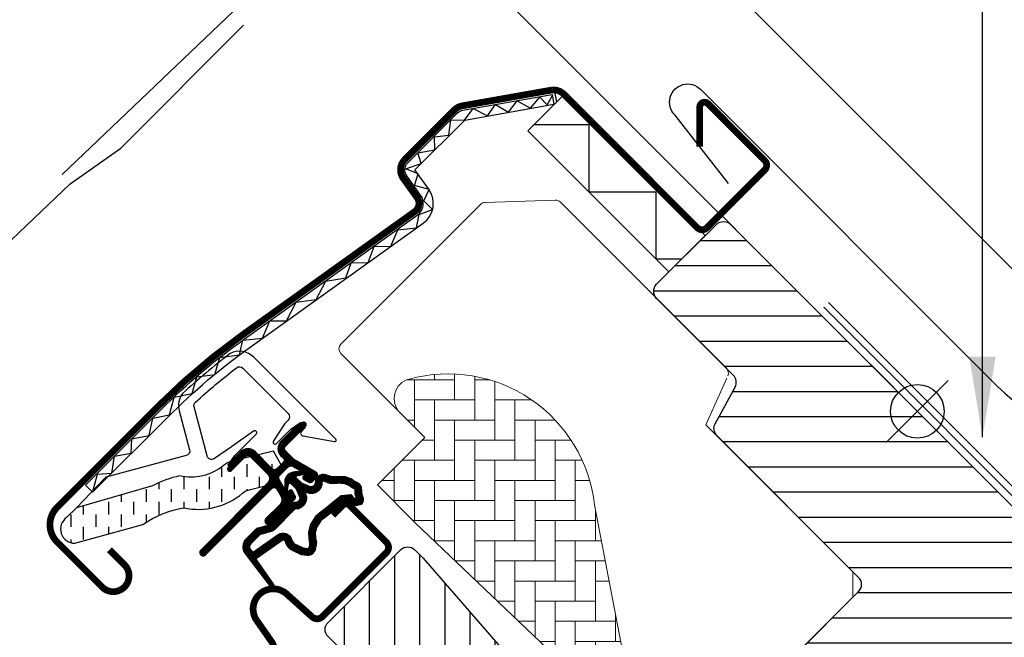
# Model space of a CAD drawing. Extents: x 1206 to 4283, y 1596 to 5347.
# Drawn here: x 3125 to 3272, y 4860 to 4952 of the extents above; entities that cross this region are included whole.
import ezdxf

# ---------------------------------------------------------------- set-up
doc = ezdxf.new("R2010")
doc.units = 0
doc.header["$LTSCALE"] = 40
doc.header["$MEASUREMENT"] = 0
doc.header["$PDSIZE"] = 2
doc.linetypes.add('HIDDEN', pattern=[0.375, 0.25, -0.125])
doc.layers.get('0').update_dxf_attribs({"linetype": 'CONTINUOUS'})
doc.layers.get('DEFPOINTS').update_dxf_attribs({"linetype": 'CONTINUOUS'})
for name, color, linetype in [('VELUX_FLASHING', 4, 'CONTINUOUS'), ('VELUX_GASKET', 1, 'CONTINUOUS'), ('VELUX_HATCH', 1, 'CONTINUOUS'), ('VELUX_INFO', 7, 'CONTINUOUS'), ('VELUX_ROOFCONSTRUCTION', 4, 'CONTINUOUS'), ('VELUX_ROOFINGMATERIAL', 3, 'CONTINUOUS'), ('VELUX_ROOFWINDOW', 2, 'CONTINUOUS'), ('VELUX_TEXT', 7, 'CONTINUOUS')]:
    doc.layers.add(name, color=color, linetype=linetype)
doc.styles.add('Verdana', font='verdana.ttf')
doc.dimstyles.new('VERDANA', dxfattribs={"dimtxt": 10, "dimasz": 12, "dimexe": 2, "dimexo": 0, "dimgap": 2, "dimtad": 1, "dimdec": 0, "dimzin": 0, "dimdsep": 46, "dimtxsty": 'Verdana', "dimcen": 0.09, "dimclrd": 256, "dimclre": 256, "dimclrt": 256, "dimadec": 0, "dimazin": 0, "dimtfac": 1, "dimtdec": 0, "dimtix": 1, "dimtmove": 0, "dimatfit": 3, "dimfxl": 0, "dimtolj": 1, "dimtzin": 0, "dimarcsym": 0})

# ---------------------------------------------------------------- blocks, each defined once
blk = doc.blocks.new('*D6')
at = {"layer": 'DEFPOINTS', "color": 0, "transparency": 16777216}
for p in [(3171.616635916333, 5016.039465126628), (3229.931379166831, 4922.335794920885), (3301.357876572835, 4886.298224470042)]:
    blk.add_point(p, dxfattribs=at)
at = {"layer": 'VELUX_INFO', "lineweight": -2, "transparency": 16777216}
for p, q in [((3180.101917290574, 5024.524746500864), (3221.096064892454, 5065.518894102717)), ((3301.357876572835, 4886.298224470042), (3170.20242235396, 5017.453678689001)), ((3153.922172438729, 4998.345001649036), (3171.616635916333, 5016.039465126628)), ((3229.931379166831, 4922.335794920885), (3152.507958876356, 4999.759215211409)), ((3145.436891064488, 4989.859720274801), (3136.951609690246, 4981.374438900564))]:
    blk.add_line(p, q, dxfattribs=at)
at = {"layer": 'VELUX_INFO', "transparency": 16777216}
for points in [[(3178.687703728201, 5025.938960063238), (3181.516130852946, 5023.11053293849), (3171.616635916333, 5016.039465126628)], [(3144.022677502115, 4991.273933837174), (3146.85110462686, 4988.445506712426), (3153.922172438729, 4998.345001649036)]]:
    blk.add_solid(points, dxfattribs=at)
at = {"layer": 'VELUX_INFO', "transparency": 16777216, "insert": (3199.74466933239, 5054.361423435176), "char_height": 10, "attachment_point": 5, "rotation": 44.999999999981334, "style": 'Verdana'}
blk.add_mtext('\\A1;25mm', dxfattribs=at)

msp = doc.modelspace()

# ---------------------------------------------------------------- hatches: boundary and pattern name
at = {"layer": 'VELUX_GASKET'}
h = msp.add_hatch(dxfattribs=at)
h.set_pattern_fill('ANSI31', color=256, angle=-45.00000000000003, style=0)
h.set_pattern_definition([(359.9999999999999, (1428.332934323909, 4829.249444787892), (8.326672684688674e-17, 0.125), [])])
edge = h.paths.add_edge_path()
edge.add_arc((3167.431824502954, 4891.389368660994), 0.3500000000001877, 315, 480.8883249858861)
edge.add_line((3167.252146264454, 4891.689727996806), (3166.19089799895, 4891.054877681802))
edge.add_arc((3166.344907917665, 4890.797426822531), 0.3000000000037834, 120.888324985785, 135)
edge.add_line((3166.132775883307, 4891.009558856889), (3164.002356614198, 4888.879139587782))
edge.add_arc((3165.063016785978, 4887.818479416002), 1.500000000000253, 135, 225.0000000000123)
edge.add_line((3164.002356614199, 4886.757819244222), (3164.320554665732, 4886.439621192688))
edge.add_arc((3163.967001275139, 4886.086067802094), 0.5000000000000844, -44.999999999999886, 45, ccw=False)
edge.add_line((3164.320554665732, 4885.732514411501), (3163.401315850189, 4884.813275595959))
edge.add_arc((3163.047762459596, 4885.166828986552), 0.4999999999997629, 225.0000000000368, 314.99999999996317, ccw=False)
edge.add_line((3162.694209069004, 4884.813275595959), (3160.148624656732, 4887.35886000823))
edge.add_arc((3159.087964484952, 4886.29819983645), 1.500000000000253, 45, 135)
edge.add_line((3158.027304313172, 4887.35886000823), (3156.745413181487, 4886.076968876546))
edge.add_arc((3156.957545215846, 4885.864836842186), 0.3000000000039736, 134.9999999998158, 149.1116750140214)
edge.add_line((3156.700094356574, 4886.018846760902), (3156.065244041571, 4884.957598495397))
edge.add_arc((3156.365603377384, 4884.777920256899), 0.3500000000001514, 149.1116750143181, 314.9999999999474)
edge.add_line((3156.613090750799, 4884.530432883484), (3158.734411094359, 4886.651753227044))
edge.add_arc((3159.087964484952, 4886.29819983645), 0.5000000000000844, 45, 135, ccw=False)
edge.add_line((3159.441517875545, 4886.651753227044), (3162.022457626877, 4884.070813475712))
edge.add_arc((3161.31535084569, 4883.363706694527), 0.9999999999992042, -45.00000000001842, 44.99999999998158, ccw=False)
edge.add_line((3162.022457626877, 4882.65659991334), (3152.052252012146, 4872.686394298609))
edge.add_arc((3152.405805402739, 4872.332840908016), 0.5000000000000844, 135, 315)
edge.add_line((3152.759358793332, 4871.979287517423), (3162.632271448917, 4881.852200173008))
edge.add_arc((3162.98582483951, 4881.498646782415), 0.5000000000000844, 30.00000000001029, 135, ccw=False)
edge.add_line((3163.418837541402, 4881.748646782415), (3164.029344834225, 4880.691217132853))
edge.add_arc((3163.163319430441, 4880.191217132853), 0.9999999999996882, -44.999999999999886, 30.00000000001029, ccw=False)
edge.add_line((3163.870426211628, 4879.484110351666), (3161.77497025346, 4877.3886543935))
edge.add_arc((3162.128523644054, 4877.035101002906), 0.5000000000000844, 135, 315)
edge.add_line((3162.482077034647, 4876.681547612313), (3166.021415407854, 4880.22088598552))
edge.add_arc((3165.66786201726, 4880.574439376112), 0.4999999999997629, 315.0000000001106, 390.0000000000745)
edge.add_line((3166.100874719153, 4880.824439376113), (3165.711733136766, 4881.498452368144))
edge.add_arc((3165.451925515631, 4881.348452368144), 0.3000000000005731, 30.00000000005715, 134.9999999999386)
edge.add_line((3165.239793481274, 4881.5605844025), (3165.162695940247, 4881.483486861473))
edge.add_arc((3164.95056390589, 4881.695618895828), 0.300000000000115, 210.000000000144, 315.0000000000614, ccw=False)
edge.add_line((3164.690756284755, 4881.545618895828), (3163.732212803144, 4883.205864907244))
edge.add_arc((3164.165225505035, 4883.455864907244), 0.4999999999994503, 135.0000000000368, 210.0000000000364, ccw=False)
edge.add_line((3163.811672114442, 4883.809418297838), (3165.112279929497, 4885.110026112892))
edge.add_arc((3165.465607408384, 4884.758188692073), 0.4986279956290595, 59.87893057149438, 135.1210694285899, ccw=False)
edge.add_line((3165.71583332009, 4885.189485424192), (3167.376079331507, 4884.230941942579))
edge.add_arc((3167.226079331507, 4883.971134321444), 0.299999999999952, -45.00000000006139, 59.99999999997459, ccw=False)
edge.add_line((3167.438211365862, 4883.759002287088), (3167.361113824834, 4883.681904746059))
edge.add_arc((3167.57324585919, 4883.469772711705), 0.2999999999991503, 135.0000000001228, 240.0000000001367)
edge.add_line((3167.423245859191, 4883.209965090568), (3168.097258851222, 4882.820823508182))
edge.add_arc((3168.347258851222, 4883.253836210074), 0.4999999999998441, 239.9999999999897, 314.9999999999632)
edge.add_line((3168.700812241815, 4882.900282819481), (3169.330821481974, 4883.530292059639))
edge.add_arc((3168.97726809138, 4883.883845450233), 0.500000000001049, 314.9999999999632, 419.9999999999446)
edge.add_line((3169.22726809138, 4884.316858152125), (3166.043443176036, 4886.155040324052))
edge.add_arc((3166.293443176038, 4886.588053025948), 0.5000000000046918, 225.0000000000737, 240.0000000000697, ccw=False)
edge.add_line((3165.939889785442, 4886.234499635351), (3164.709463395385, 4887.464926025408))
edge.add_arc((3165.063016785978, 4887.818479416002), 0.4999999999997629, 135, 225.0000000000368, ccw=False)
edge.add_line((3164.709463395385, 4888.172032806595), (3167.679311876369, 4891.141881287578))
h = msp.add_hatch(dxfattribs=at)
h.set_pattern_fill('ANSI31', color=256, angle=-45.00000000000003, style=0)
h.set_pattern_definition([(359.9999999999999, (1387.187524276145, 4930.395457297283), (8.326672684688674e-17, 0.125), [])])
edge = h.paths.add_edge_path(flags=16)
edge.add_arc((3171.332060542376, 4882.918924574192), 0.3103263485694777, 225.6428427725609, 285.64284277253506, ccw=False)
edge.add_line((3171.115102423708, 4882.697042584476), (3170.392364228202, 4882.943177414239))
edge.add_arc((3170.327888864137, 4882.753855129684), 0.2000000000007877, 71.1932740389377, 180.8862255003465)
edge.add_arc((3168.528104180519, 4882.726014644613), 1.599999999998487, -44.99999999996538, 0.8862255005425936, ccw=False)
edge.add_line((3169.659475030417, 4881.594643794717), (3169.63857563497, 4881.57374439927))
edge.add_arc((3168.507204785072, 4882.705115249168), 1.599999999999113, 247.177716420985, 315.0000000000231, ccw=False)
edge.add_line((3167.88660624134, 4881.230375459403), (3167.549434435908, 4881.372263765998))
edge.add_line((3167.549434435908, 4881.372263765998), (3167.691322742503, 4881.035091960566))
edge.add_arc((3166.216582952738, 4880.414493416834), 1.59999999999939, -45.00000000001148, 22.822283579008797, ccw=False)
edge.add_line((3167.347953802636, 4879.283122566936), (3167.32705440719, 4879.26222317149))
edge.add_arc((3166.195683557291, 4880.39359402139), 1.60000000000072, 269.1137744994749, 314.9999999999885, ccw=False)
edge.add_arc((3166.167843072221, 4878.593809337772), 0.1999999999976974, 89.11377449964345, 140.0939955783921)
edge.add_line((3166.014423487092, 4878.72211534269), (3163.078858687197, 4875.776881920619))
edge.add_arc((3162.158109795253, 4876.694608175007), 1.300000000003372, 284.999999999955, 315.0941999239097, ccw=False)
edge.add_line((3162.494574553886, 4875.438904600828), (3160.899443030704, 4875.01149039737))
edge.add_line((3160.899443030704, 4875.01149039737), (3159.495734133994, 4873.60778150066))
edge.add_arc((3159.919998202706, 4873.183517431949), 0.5999999999995869, 135, 217.2222698618074)
edge.add_line((3159.442221286214, 4872.820572232135), (3159.815212202118, 4872.329571249694))
edge.add_arc((3160.664994242431, 4871.345767161491), 1.300000000000984, 124.99999999998491, 130.8195220553282, ccw=False)
edge.add_line((3159.919344875174, 4872.410664819067), (3163.599075066371, 4874.987239637522))
edge.add_arc((3164.344724433628, 4873.922341979946), 1.300000000000242, 16.570270610095122, 125.00000000000799, ccw=False)
edge.add_arc((3167.25385512747, 4874.787948133438), 1.73517963336889, 196.5702706100616, 220.1038252540696)
edge.add_line((3165.926653713753, 4873.670189318897), (3167.302291413155, 4872.996704935599))
edge.add_line((3167.302291413155, 4872.996704935599), (3168.03463643718, 4872.924440339091))
edge.add_line((3168.03463643718, 4872.924440339091), (3168.062835875759, 4872.934545232025))
edge.add_line((3168.062835875759, 4872.934545232025), (3168.127818541421, 4872.979137769102))
edge.add_line((3168.127818541421, 4872.979137769102), (3168.209680962988, 4873.083419129875))
edge.add_line((3168.209680962988, 4873.083419129875), (3168.298356727317, 4873.453341992424))
edge.add_line((3168.298356727317, 4873.453341992424), (3168.333234224507, 4873.789038338418))
edge.add_line((3168.333234224507, 4873.789038338418), (3168.240124701824, 4874.364321812001))
edge.add_line((3168.240124701824, 4874.364321812001), (3168.183420289146, 4875.375068493575))
edge.add_line((3168.183420289146, 4875.375068493575), (3168.407791423586, 4876.413717299496))
edge.add_line((3168.407791423586, 4876.413717299496), (3169.254749187735, 4877.769771022096))
edge.add_line((3169.254749187735, 4877.769771022096), (3169.574130412911, 4878.083654389056))
edge.add_line((3169.574130412911, 4878.083654389056), (3170.850756489379, 4879.08740609184))
edge.add_line((3170.850756489379, 4879.08740609184), (3172.034479052204, 4880.07820512006))
edge.add_line((3172.034479052204, 4880.07820512006), (3172.993726234004, 4880.815931976503))
edge.add_line((3172.993726234004, 4880.815931976503), (3174.422718198574, 4880.984038138046))
edge.add_arc((3175.307388315541, 4881.345666109957), 0.9557279978751614, 202.2333470491492, 267.0403696939368)
edge.add_arc((3178.614018468827, 4881.581340031027), 3.560755763906954, 177.698299764189, 199.5259900681262, ccw=False)
edge.add_arc((3174.989076557651, 4881.72704048071), 0.06711309817227391, 357.6982997640472, 422.2296450084562)
edge.add_arc((3180.922094341546, 4892.994136658292), 12.66662776219147, 236.6492942711021, 242.2296450080853, ccw=False)
edge.add_line((3173.958460217183, 4882.41343447706), (3173.434645812435, 4882.619099971716))
edge.add_line((3173.434645812435, 4882.619099971716), (3172.631848839588, 4882.662610862042))
edge.add_line((3172.631848839588, 4882.662610862042), (3171.892290188273, 4882.593960574792))
edge.add_line((3171.892290188273, 4882.593960574792), (3171.883240152682, 4882.59407496647))
edge.add_arc((3171.737901248792, 4882.85332209441), 0.2972077898192096, 239.2758248003839, 299.2758248003938, ccw=False)
edge.add_line((3171.586056102082, 4882.597831347513), (3171.482143728196, 4882.599144791053))
edge.add_line((3171.482143728196, 4882.599144791053), (3171.415736922778, 4882.62009233701))
edge = h.paths.add_edge_path()
edge.add_arc((3171.759856064357, 4884.590265430013), 0.9999999999989407, 251.1932740388122, 275.30334172081893, ccw=False)
edge.add_line((3171.437479244032, 4883.643654007245), (3170.714741048527, 4883.889788837007))
edge.add_arc((3170.327888864137, 4882.753855129684), 1.200000000000568, 71.19327403884714, 180.8862255004764)
edge.add_arc((3168.528104180517, 4882.726014644613), 0.5999999999995, -44.99999999987722, 0.8862255006076794, ccw=False)
edge.add_line((3168.95236824923, 4882.301750575903), (3168.931468853783, 4882.280851180457))
edge.add_arc((3168.507204785072, 4882.705115249169), 0.5999999999992653, 247.1777164209565, 314.9999999999693, ccw=False)
edge.add_line((3168.274480331173, 4882.152087828007), (3167.10640150482, 4882.643637607588))
edge.add_line((3167.10640150482, 4882.643637607588), (3166.320053956299, 4883.426252216327))
edge.add_arc((3166.448608955866, 4883.579463221436), 0.1999999999996569, 103.87531209993858, 230.0009432885884, ccw=False)
edge.add_line((3166.40064700529, 4883.773627201867), (3167.299358730694, 4883.953029846687))
edge.add_arc((3167.251396780117, 4884.147193827118), 0.1999999999997129, 283.8753121001275, 459.0138563401607)
edge.add_line((3167.22006211576, 4884.344723923077), (3166.120036395434, 4884.333041269503))
edge.add_arc((3166.088321593269, 4882.833376583208), 1.499999999999437, 88.78849351615636, 134.9999993131261)
edge.add_arc((3166.0883216187, 4882.833376608637), 1.500000000000575, 135.0000006868493, 181.2115064838252)
edge.add_line((3164.588656932403, 4882.801661806472), (3164.576974278829, 4881.701636086146))
edge.add_arc((3164.774504374787, 4881.67030142179), 0.1999999999991389, 170.9861436600558, 346.1246878996195)
edge.add_line((3164.968668355218, 4881.622339471212), (3165.148071000039, 4882.521051196618))
edge.add_arc((3165.34223498047, 4882.47308924604), 0.199999999999931, 39.99905671124412, 166.1246878996195, ccw=False)
edge.add_line((3165.495445985579, 4882.601644245607), (3166.278060594319, 4881.815296697087))
edge.add_line((3166.278060594319, 4881.815296697087), (3166.7696103739, 4880.647217870734))
edge.add_arc((3166.216582952738, 4880.414493416834), 0.5999999999997354, -45.00000000003058, 22.822283578986628, ccw=False)
edge.add_line((3166.640847021449, 4879.990229348123), (3166.619947626004, 4879.969329952677))
edge.add_arc((3166.195683557291, 4880.393594021389), 0.6000000000002299, 269.11377449956734, 315.0000000000614, ccw=False)
edge.add_arc((3166.167843072221, 4878.593809337769), 1.199999999999881, 89.11377449947985, 137.1348182381331)
edge.add_line((3165.288295352937, 4879.410140036384), (3162.37059030878, 4876.482825193223))
edge.add_arc((3162.158109795256, 4876.694608175006), 0.3000000000002563, 284.9999999997068, 315.0941999236217, ccw=False)
edge.add_line((3162.235755508786, 4876.404830427118), (3160.614742081091, 4875.970481188248))
edge.add_arc((3160.847679221683, 4875.101147944587), 0.9000000000003524, 104.9999999999885, 134.9999999999795)
edge.add_line((3160.211283118615, 4875.737544047655), (3158.788627352807, 4874.314888281847))
edge.add_arc((3159.919998202706, 4873.183517431948), 1.60000000000072, 134.9999999999885, 217.2222698617617)
edge.add_line((3158.645926425393, 4872.21566356578), (3162.469389860664, 4867.182499960461))
edge.add_arc((3162.716586542976, 4867.352481724937), 0.3000000000004529, 214.5138810647051, 400.1550346419326)
edge.add_line((3162.945877246295, 4867.545939144983), (3160.418817329428, 4871.174311839309))
edge.add_arc((3160.66499424243, 4871.345767161491), 0.3000000000001916, 124.9999999999828, 214.8561303753483, ccw=False)
edge.add_line((3160.492921311525, 4871.591512774778), (3164.172651502723, 4874.168087593232))
edge.add_arc((3164.344724433629, 4873.922341979946), 0.299999999999821, 16.57027061006488, 125.0000000001535, ccw=False)
edge.add_arc((3167.253855127469, 4874.787948133435), 2.735179633366288, 196.570270610015, 224.9999999999528)
edge.add_line((3165.319791060951, 4872.85388406692), (3167.024585784948, 4872.019251064467))
edge.add_line((3167.024585784948, 4872.019251064467), (3167.936437737228, 4871.929273511203))
edge.add_arc((3168.034636437177, 4872.924440339091), 1.000000000000346, 264.3645469723689, 289.7144639692542)
edge.add_line((3168.371969353339, 4871.983054921914), (3168.52196820753, 4872.036805011921))
edge.add_line((3168.52196820753, 4872.036805011921), (3168.8198676851, 4872.241230197672))
edge.add_line((3168.8198676851, 4872.241230197672), (3169.134648296846, 4872.642216998566))
edge.add_line((3169.134648296846, 4872.642216998566), (3169.161267231811, 4872.763271716762))
edge.add_line((3169.161267231811, 4872.763271716762), (3169.286185467849, 4873.284384918437))
edge.add_line((3169.286185467849, 4873.284384918437), (3169.341600070817, 4873.817751163999))
edge.add_line((3169.341600070817, 4873.817751163999), (3169.235627719029, 4874.472508495828))
edge.add_line((3169.235627719029, 4874.472508495828), (3169.189424044753, 4875.296081269906))
edge.add_line((3169.189424044753, 4875.296081269906), (3169.34839663321, 4876.031990055976))
edge.add_line((3169.34839663321, 4876.031990055976), (3170.040165783292, 4877.139573185687))
edge.add_line((3170.040165783292, 4877.139573185687), (3170.235657088909, 4877.331699285724))
edge.add_line((3170.235657088909, 4877.331699285724), (3171.48087142245, 4878.310753396136))
edge.add_line((3171.48087142245, 4878.310753396136), (3172.660486729138, 4879.298114570321))
edge.add_line((3172.660486729138, 4879.298114570321), (3173.384617107199, 4879.855020483204))
edge.add_line((3173.384617107199, 4879.855020483204), (3173.965089282417, 4879.923307045815))
edge.add_arc((3175.307388315541, 4881.345666109956), 1.955727997874421, 226.6587296290852, 285.3051319869714)
edge.add_arc((3175.510681845662, 4880.226127268424), 0.8282236965539884, 292.2001981813536, 387.5680823428661)
edge.add_arc((3178.614018468828, 4881.581340031021), 2.560755763908417, 177.6982997640777, 202.3051848274573, ccw=False)
edge.add_arc((3174.98907655765, 4881.727040480711), 1.067113098172403, 357.6982997640599, 422.2296450080441)
edge.add_arc((3180.92209434155, 4892.994136658301), 11.66662776220094, 236.14725328938198, 242.2296450080902, ccw=False)
edge.add_line((3174.423078164257, 4883.305329091369), (3173.649903889339, 4883.608900868442))
edge.add_line((3173.649903889339, 4883.608900868442), (3172.612590917574, 4883.665122319787))
edge.add_line((3172.612590917574, 4883.665122319787), (3171.852284726325, 4883.594546120949))
edge.add_line((3171.852284726325, 4883.594546120949), (3171.642289338592, 4883.597200444732))
edge.add_line((3171.642289338592, 4883.597200444732), (3170.714741048527, 4883.889788837007))
at = {"layer": 'VELUX_HATCH'}
h = msp.add_hatch(dxfattribs=at)
h.set_pattern_fill('ANSI31', color=256, scale=30, angle=315, style=0)
h.set_pattern_definition([(360, (2389.728367526893, 3917.597647612233), (2.442490654175344e-15, 3.75), [])])
edge = h.paths.add_edge_path()
edge.add_line((3255.537351465404, 4851.791407861587), (3251.365421456404, 4847.619477852586))
edge.add_arc((3250.304761284623, 4848.680138024366), 1.500000000000896, 270.00000000001734, 315.00000000002456, ccw=False)
edge.add_line((3250.304761284623, 4847.180138024365), (3248.749126366013, 4847.180138024365))
edge.add_arc((3248.749126366014, 4848.680138024365), 1.5, 224.9999999999509, 269.9999999999479, ccw=False)
edge.add_line((3247.688466194234, 4847.619477852586), (3240.54668770425, 4854.76125634257))
edge.add_arc((3241.607347876029, 4855.821916514349), 1.499999999998967, 134.9999999999877, 225, ccw=False)
edge.add_line((3240.546687704249, 4856.882576686129), (3250.163339928386, 4866.499228910267))
edge.add_arc((3249.102679756607, 4867.559889082046), 1.499999999999289, 315.0000000000122, 405.0000000000123)
edge.add_line((3250.163339928386, 4868.620549253826), (3229.034587978086, 4889.749301204126))
edge.add_arc((3230.095248149865, 4890.809961375905), 1.499999999998967, 151.4999999999889, 225, ccw=False)
edge.add_line((3228.777022480873, 4891.525699516294), (3231.739071345079, 4896.981114877399))
edge.add_arc((3230.420845676085, 4897.696853017788), 1.500000000000396, 331.5000000000054, 404.9999999999877)
edge.add_line((3231.481505847866, 4898.757513189568), (3220.040591049839, 4910.198427987595))
edge.add_arc((3221.101251221619, 4911.259088159375), 1.500000000000253, 135, 225, ccw=False)
edge.add_line((3220.040591049839, 4912.319748331155), (3228.95013649279, 4921.229293774105))
edge.add_arc((3230.010796664569, 4920.168633602325), 1.499999999999932, 45, 134.9999999999877, ccw=False)
edge.add_line((3231.071456836349, 4921.229293774105), (3306.661171745191, 4845.639578865264))
edge.add_line((3306.661171745191, 4845.639578865264), (3306.661171745191, 4844.932472084077))
edge.add_line((3306.661171745191, 4844.932472084077), (3303.479191229851, 4841.750491568737))
edge.add_line((3303.479191229851, 4841.750491568737), (3305.1762475047, 4840.053435293889))
edge.add_line((3305.1762475047, 4840.053435293889), (3308.358228020039, 4843.235415809228))
edge.add_line((3308.358228020039, 4843.235415809228), (3309.065334801226, 4843.235415809228))
edge.add_line((3309.065334801226, 4843.235415809228), (3320.661886012685, 4831.638864597769))
edge.add_line((3320.661886012685, 4831.638864597769), (3320.661886012685, 4828.810437473023))
edge.add_line((3320.661886012685, 4828.810437473023), (3317.073658827063, 4825.222210287401))
edge.add_line((3317.073658827063, 4825.222210287401), (3304.539851401631, 4823.012161867294))
edge.add_line((3304.539851401631, 4823.012161867294), (3299.590103933326, 4827.9619093356))
edge.add_line((3299.590103933326, 4827.9619093356), (3290.751269168494, 4819.123074570768))
edge.add_line((3290.751269168494, 4819.123074570768), (3299.236550542732, 4810.637793196529))
edge.add_line((3299.236550542732, 4810.637793196529), (3294.428185183519, 4805.829427837315))
edge.add_arc((3293.367517593615, 4806.890162356432), 1.500057817658031, 225.0022345396216, 314.9981923457995, ccw=False)
edge.add_line((3292.306857906803, 4805.829419934781), (3259.903719807035, 4838.232651364529))
edge.add_arc((3258.843059635255, 4837.17199119275), 1.499999999999932, 44.99999999996315, 115.5287793654906)
edge.add_arc((3257.550166416442, 4839.879097973936), 1.499999999999403, 225.0000000000368, 295.5287793655369, ccw=False)
edge.add_line((3256.489506244663, 4838.818437802156), (3253.416031121845, 4841.891912924974))
edge.add_arc((3254.476691293625, 4842.952573096754), 1.500000000000253, 135, 225, ccw=False)
edge.add_line((3253.416031121845, 4844.013233268534), (3258.365778590151, 4848.96298073684))
edge.add_line((3258.365778590151, 4848.96298073684), (3255.537351465404, 4851.791407861587))
edge = h.paths.add_edge_path()
edge.add_arc((3247.775920217997, 4808.557519056586), 20.24138850478738, 265.2819556915234, 302.5529928614418)
edge.add_arc((3237.44723778097, 4823.396246896895), 38.31331221068149, 303.6321335363007, 325.762741259732)
edge.add_arc((3248.540748451459, 4815.974212053179), 24.96657148445802, 325.5205448540935, 360.7977851117196)
edge.add_arc((3271.39914274949, 4816.492327045457), 2.11264766624106, 355.3711537656131, 397.6178415747528)
edge.add_arc((3264.863392960418, 4811.356619610708), 10.42470297065028, 38.04997234209065, 72.05579204953636)
edge.add_line((3268.075147538187, 4821.274233464779), (3265.739434234453, 4822.033152721913))
edge.add_line((3265.739434234453, 4822.033152721913), (3236.83495853661, 4800.053678660606))
edge.add_line((3236.83495853661, 4800.053678660606), (3234.641631649059, 4798.028839913742))
edge.add_line((3234.641631649059, 4798.028839913742), (3237.504135622986, 4791.959466530318))
edge.add_line((3237.504135622986, 4791.959466530318), (3236.313679646667, 4791.346350877712))
edge.add_arc((3236.771553561784, 4790.457333736226), 1.00000000000003, 117.2499999999748, 259.5486668367049)
edge.add_arc((3248.009450829104, 4847.135135687668), 58.78108236987711, 258.7980204764533, 268.1492155304248)
at = {"layer": 'VELUX_HATCH', "linetype": 'Continuous', "lineweight": 0}
h = msp.add_hatch(dxfattribs=at)
h.set_pattern_fill('AR-HBONE', color=256, scale=0.75, angle=45.00000000000018, style=0)
h.set_pattern_definition([(90, (1605.904621208341, 5147.068011870981), (-3.000000000000008, 2.999999999999991), [9, -3]), (180.0000000000001, (1605.90462120834, 5150.06801187125), (-3.000000000000008, 2.999999999999991), [9, -3])])
edge = h.paths.add_edge_path(flags=0)
edge.add_line((3181.779818121479, 4893.163450627166), (3185.463069449816, 4889.480199298829))
edge.add_line((3185.463069449816, 4889.48019929883), (3179.099108419137, 4883.11623826815))
edge.add_arc((3179.806215200324, 4882.409131486964), 1, 135, 225.0000000000008)
edge.add_line((3179.099108419138, 4881.702024705777), (3184.048855887444, 4876.752277237471))
edge.add_line((3184.048855887444, 4876.752277237471), (3217.190036486657, 4845.184476620888))
edge.add_arc((3216.25058180785, 4845.527149798228), 1, -20.03982241455009, 10.84560488137686)
edge.add_line((3217.232719600276, 4845.715312910152), (3210.772635014937, 4879.434425804622))
edge.add_arc((3188.912506925418, 4876.957572981008), 21.99999999999999, 6.46430603726473, 105.2930611620881)
edge.add_arc((3183.901138465039, 4895.284770970726), 3, 105.2930611620861, 225.0000000000008)
at = {"layer": 'VELUX_HATCH'}
h = msp.add_hatch(dxfattribs=at)
h.set_pattern_fill('ANSI31', color=256, scale=30, angle=225, style=0)
h.set_pattern_definition([(270, (2389.728367526893, 3917.597647612233), (3.75, -1.998401444325282e-15), [])])
h.paths.add_polyline_path([(3185.219924282855, 4871.479996929025), (3183.978148812881, 4872.721772398998, 0.4142135623730951), (3181.856828469321, 4872.721772398998), (3171.038094717168, 4861.903038646844, 0.4142135623730951), (3171.038094717167, 4859.781718303285), (3193.665511715137, 4837.154301305315, -0.4142135623730951), (3193.665511715137, 4835.032980961755), (3193.227761218587, 4834.595230465206, -0.09129588885371702), (3193.226723944135, 4834.594193190753), (3186.380056635743, 4827.747525882362, -0.383864035035492), (3184.375415877388, 4827.642467111956), (3182.217645800782, 4829.3897948673, 0.3838640350354399), (3180.881218628545, 4829.319755687028), (3179.533535099995, 4827.972072158479, 0.4452286853085448), (3179.689107880269, 4825.003566673192), (3220.829454234417, 4791.68877107549, 0.3838640350354074), (3222.834094992772, 4791.793829845895), (3238.001106895529, 4806.960841748652, 0.4134392051253736), (3238.003908146516, 4809.07935342338), (3232.76851300583, 4814.314748564066), (3229.940089590006, 4811.486325148243), (3227.889479924565, 4813.536934813683), (3230.717903340389, 4816.365358229506), (3226.475262758635, 4820.607998811259, -0.0008565244616485317), (3226.472844295493, 4820.610424692248), (3225.980291615358, 4821.102977372383, -0.4142135623730951), (3225.980291615358, 4822.517190934756), (3226.285095471175, 4822.821994790574, 0.3939104756149599), (3226.332698270211, 4824.185160600751)])
at = {"layer": 'VELUX_ROOFWINDOW', "linetype": 'HIDDEN'}
h = msp.add_hatch(dxfattribs=at)
h.set_pattern_fill('DASH', color=1, scale=15, angle=89.99999999999997, style=0)
h.set_pattern_definition([(90, (1428.332934323909, 4829.249444787892), (-1.874999999999999, 1.875000000000001), [1.875, -1.875])])
edge = h.paths.add_edge_path()
edge.add_arc((3133.238612267705, 4875.809119213521), 2.097745356168548, 124.5200694454364, 271.2151060722201)
edge.add_line((3133.283097080957, 4873.711845583134), (3143.427902110138, 4876.482036177731))
edge.add_arc((3151.819173151774, 4864.674398281108), 14.48563917788854, 99.02242922907982, 125.4000630648033, ccw=False)
edge.add_arc((3151.67917994408, 4889.041261343091), 10.28380853694624, 258.0368125110156, 309.9280408115965)
edge.add_arc((3160.156114345082, 4878.814461795806), 2.999999999996127, 103.30602978545551, 128.7196028760968, ccw=False)
edge.add_line((3159.465657886448, 4881.733925766933), (3161.848799534845, 4882.297541402968))
edge.add_line((3161.848799534845, 4882.297541402968), (3163.99076553911, 4884.455200129273))
edge.add_arc((3163.355014403562, 4884.968708439287), 0.8172333147909571, 321.0715287611004, 383.9284712330187)
edge.add_line((3164.102008574964, 4885.300174876042), (3162.881543270642, 4887.41732784813))
edge.add_line((3162.881543270642, 4887.41732784813), (3156.725553214166, 4885.961429390124))
edge.add_arc((3157.416009672804, 4883.041965418999), 2.99999999999528, 103.306029785531, 131.5087180688549)
edge.add_arc((3150.567094868502, 4891.194411157393), 7.648918890040184, 257.3167404429058, 309.4553791400379, ccw=False)
edge.add_arc((3151.513627049375, 4870.417389879843), 13.57121960044918, 101.1567097973608, 119.2863642338514)
edge.add_line((3144.874927126516, 4882.254013755672), (3133.506486901758, 4878.994165977949))
edge.add_line((3133.506486901758, 4878.994165977949), (3132.049830724546, 4877.537509800735))

# ---------------------------------------------------------------- linework, layer by layer
at = {"color": 7, "linetype": 'Continuous', "lineweight": 30}
for p, q in [((3204.452809220982, 4940.622718477833), (3204.713281487482, 4939.145506848314)), ((3204.823254075669, 4940.993163332512), (3205.083726342169, 4939.515951702993)), ((3130.6269533497, 4879.050389301679), (3145.65297919341, 4894.076415145389)), ((3152.759422541105, 4871.979349306734), (3162.632321804782, 4881.852248570411)), ((3174.220060430534, 4879.368566397799), (3179.735497125434, 4873.853129702899)), ((3170.188514172936, 4862.750517108576), (3179.735534003927, 4872.297536939566))]:
    msp.add_line(p, q, dxfattribs=at)
for centre, radius, start, end in [((3133.207881923688, 4876.469438339286), 3.650000000000091, 135.0000000000186, 224.9999999999998), ((3152.405831032912, 4872.332863669345), 0.5000000000073328, 135.0000000000186, 315.0000000000186), ((3162.861159806824, 4863.908441385589), 2.999999999999937, 47.99999999999635, 214.9999999999793), ((3162.91471319431, 4863.961994773075), 2.999999999999926, 121.5247117258938, 135.7238095896789)]:
    msp.add_arc(centre, radius, start, end, dxfattribs=at)
at = {"layer": 'VELUX_FLASHING'}
msp.add_lwpolyline([(3230.781528747631, 4927.342228191475), (3222.762098337918, 4937.573980088634, -1.000000000000015), (3226.580474956325, 4941.392356707041), (3270.845359458604, 4897.127472204764, 0.4142135623730943), (3312.847502261085, 4897.127472204763), (3451.963342103089, 5036.243312046767)], format="xyb", dxfattribs=at)
at = {"layer": 'VELUX_FLASHING', "const_width": 1}
for points in [[(3138.440446474305, 4872.721749637669), (3140.667832835043, 4870.494363276931, -0.9999999999999999), (3137.344430963465, 4867.170961405354), (3130.626916542193, 4873.888475826626, -0.414213562373095), (3130.626916542194, 4879.050355329288), (3145.652935642407, 4894.076374429503, -0.04106026024394736), (3158.158462832318, 4904.680888036392), (3183.962426556557, 4923.151281713854, 0.414213562373095), (3184.309077168509, 4925.244086853668), (3182.246230351849, 4928.125975856972, -0.3669129506232697), (3182.474227394396, 4930.897666181491), (3189.898097242267, 4938.321536029362, -0.1539147210598173), (3191.045033239834, 4938.918593118787), (3204.478689627573, 4941.289731047421, -0.2114984417869054), (3206.163865373052, 4940.691475028706), (3226.121687341436, 4920.734300080236, 0.414213562373095), (3227.53590090381, 4920.734300080236), (3236.162603634285, 4929.361002810711, 0.414213562373095), (3236.162603634285, 4930.775216373085), (3227.677322260047, 4939.260497747323, 0.6681786379192698), (3226.482347513216, 4938.765523000492), (3226.482347513216, 4932.832323154271)], [(3171.745219911246, 4877.88366832522), (3173.230137677981, 4879.368586091956, -0.4141982701607399), (3174.220082855805, 4879.368586091956), (3179.735519550706, 4873.853149397055, -0.414207685454291), (3179.73551428235, 4872.297514486874), (3170.188494451359, 4862.750494655884, -0.3989539893264011), (3168.67464287312, 4862.710855544859), (3164.868555913276, 4866.137873749197, 0.8925361072061946), (3160.403713711207, 4862.18771832443), (3162.692250706856, 4858.919351394599, -0.4583729036087549), (3162.24464589843, 4857.157108616003, 0.1872006486989887), (3156.791825570229, 4851.163819268446, 0.9664514531000054), (3159.366875741137, 4850.068376746258), (3160.32085827539, 4852.114194793485)]]:
    msp.add_lwpolyline(points, format="xyb", dxfattribs=at)
at = {"layer": 'VELUX_GASKET', "color": 1}
for points in [[(3167.679311876369, 4891.141881287578, 0.8838569562474976), (3167.252146264454, 4891.689727996806), (3166.19089799895, 4891.054877681802, 0.06165173176624976), (3166.132775883307, 4891.009558856889), (3164.002356614198, 4888.879139587782, 0.414213562373095), (3164.002356614199, 4886.757819244222), (3164.320554665732, 4886.439621192688, -0.414213562373095), (3164.320554665732, 4885.732514411501), (3163.401315850189, 4884.813275595959, -0.414213562373095), (3162.694209069004, 4884.813275595959), (3160.148624656732, 4887.35886000823, 0.414213562373095), (3158.027304313172, 4887.35886000823), (3156.745413181487, 4886.076968876546, 0.06165173176624976), (3156.700094356574, 4886.018846760902), (3156.065244041571, 4884.957598495397, 0.8838569562473995), (3156.613090750799, 4884.530432883484), (3158.734411094359, 4886.651753227044, -0.414213562373095), (3159.441517875545, 4886.651753227044), (3162.022457626877, 4884.070813475712, -0.414213562373095), (3162.022457626877, 4882.65659991334), (3152.052252012146, 4872.686394298609, 0.9999999999999999), (3152.759358793332, 4871.979287517423), (3162.632271448917, 4881.852200173008, -0.493145426031274), (3163.418837541402, 4881.748646782415), (3164.029344834225, 4880.691217132853, -0.3394542588633722), (3163.870426211628, 4879.484110351666), (3161.77497025346, 4877.3886543935, 0.9999999999999999), (3162.482077034647, 4876.681547612313), (3166.021415407854, 4880.22088598552, 0.3394542588632762), (3166.100874719153, 4880.824439376113), (3165.711733136766, 4881.498452368144, 0.4931454260313081), (3165.239793481274, 4881.5605844025), (3165.162695940247, 4881.483486861473, -0.4931454260312739), (3164.690756284755, 4881.545618895828), (3163.732212803144, 4883.205864907244, -0.3394542588633724), (3163.811672114442, 4883.809418297838), (3165.112279929497, 4885.110026112892, -0.3406329552188523), (3165.71583332009, 4885.189485424192), (3167.376079331507, 4884.230941942579, -0.493145426031274), (3167.438211365862, 4883.759002287088), (3167.361113824834, 4883.681904746059, 0.4931454260313082), (3167.423245859191, 4883.209965090568), (3168.097258851222, 4882.820823508182, 0.3394542588633333), (3168.700812241815, 4882.900282819481), (3169.330821481974, 4883.530292059639, 0.493145426031274), (3169.22726809138, 4884.316858152125), (3166.043443176036, 4886.155040324052, -0.0655434628152415), (3165.939889785442, 4886.234499635351), (3164.709463395385, 4887.464926025408, -0.414213562373095), (3164.709463395385, 4888.172032806595)], [(3171.415736922778, 4882.62009233701, -0.2679491924311227), (3171.115102423708, 4882.697042584476), (3170.392364228202, 4882.943177414239, 0.5188654248460014), (3170.127912788179, 4882.750761742454, -0.2029353678368379), (3169.659475030417, 4881.594643794717), (3169.63857563497, 4881.57374439927, -0.3048829672886301), (3167.88660624134, 4881.230375459403), (3167.549434435908, 4881.372263765998), (3167.691322742503, 4881.035091960566, -0.30488296728863), (3167.347953802636, 4879.283122566936), (3167.32705440719, 4879.26222317149, -0.2029353678368353), (3166.170936459451, 4878.793785413727, 0.2261861794410998), (3166.014423487092, 4878.72211534269), (3163.078858687197, 4875.776881920619, -0.1320706689826696), (3162.494574553886, 4875.438904600828), (3160.899443030704, 4875.01149039737), (3159.495734133994, 4873.60778150066, 0.3749904890619359), (3159.442221286214, 4872.820572232135), (3159.815212202118, 4872.329571249694, -0.02539791408595261), (3159.919344875174, 4872.410664819067), (3163.599075066371, 4874.987239637522, -0.5118895519338513), (3165.590736320508, 4874.293090382173, 0.1030469374745705), (3165.926653713753, 4873.670189318897), (3167.302291413155, 4872.996704935599), (3168.03463643718, 4872.924440339091), (3168.062835875759, 4872.934545232025), (3168.127818541421, 4872.979137769102), (3168.209680962988, 4873.083419129875), (3168.298356727317, 4873.453341992424), (3168.333234224507, 4873.789038338418), (3168.240124701824, 4874.364321812001), (3168.183420289146, 4875.375068493575), (3168.407791423586, 4876.413717299496), (3169.254749187735, 4877.769771022096), (3169.574130412911, 4878.083654389056), (3170.850756489379, 4879.08740609184), (3172.034479052204, 4880.07820512006), (3172.993726234004, 4880.815931976503), (3174.422718198574, 4880.984038138046, 0.2905600854661435), (3175.258041857095, 4880.391212898448, -0.09553028932994988), (3175.056135509229, 4881.724345121822, 0.2892561185416048), (3175.020346489193, 4881.786423637645, -0.0243536864718725), (3173.958460217183, 4882.41343447706), (3173.434645812435, 4882.619099971716), (3172.631848839588, 4882.662610862042), (3171.892290188273, 4882.593960574792), (3171.883240152682, 4882.59407496647, -0.2679491924311227), (3171.586056102082, 4882.597831347513), (3171.482143728196, 4882.599144791053)]]:
    msp.add_lwpolyline(points, format="xyb", close=True, dxfattribs=at)
msp.add_lwpolyline([(3171.852284726325, 4883.594546120949, -0.1055898260710281), (3171.437479244032, 4883.643654007245), (3170.714741048527, 4883.889788837007, 0.5188654248462075), (3169.12803240839, 4882.735294806304, -0.2029353678368259), (3168.95236824923, 4882.301750575903), (3168.931468853783, 4882.280851180457, -0.3048829672885948), (3168.274480331173, 4882.152087828007), (3167.10640150482, 4882.643637607588), (3166.320053956299, 4883.426252216327, -0.6135550622954156), (3166.40064700529, 4883.773627201867), (3167.299358730694, 4883.953029846687, 0.9584509069845736), (3167.22006211576, 4884.344723923077), (3166.120036395434, 4884.333041269503, 0.2044135484478197), (3165.027661434205, 4883.894036767702, 0.2044135484478224), (3164.588656932403, 4882.801661806472), (3164.576974278829, 4881.701636086146, 0.9584509069845775), (3164.968668355218, 4881.622339471212), (3165.148071000039, 4882.521051196618, -0.6135550622954156), (3165.495445985579, 4882.601644245607), (3166.278060594319, 4881.815296697087), (3166.7696103739, 4880.647217870734, -0.3048829672885949), (3166.640847021449, 4879.990229348123), (3166.619947626004, 4879.969329952677, -0.2029353678368261), (3166.186403395602, 4879.793665793515, 0.2126525326579159), (3165.288295352937, 4879.410140036384), (3162.37059030878, 4876.482825193223, -0.1320706689826193), (3162.235755508786, 4876.404830427118), (3160.614742081091, 4875.970481188248, 0.1316524975873965), (3160.211283118615, 4875.737544047655), (3158.788627352807, 4874.314888281847, 0.3749904890619982), (3158.645926425393, 4872.21566356578), (3162.469389860664, 4867.182499960461, 1.050481097581479), (3162.945877246295, 4867.545939144983), (3160.418817329428, 4871.174311839309, -0.413478298986568), (3160.492921311525, 4871.591512774778), (3164.172651502723, 4874.168087593232, -0.5118895519336677), (3164.632265638293, 4874.007899303537, 0.1246883179341403), (3165.319791060951, 4872.85388406692), (3167.024585784948, 4872.019251064467), (3167.936437737228, 4871.929273511203, 0.1110631848959765), (3168.371969353339, 4871.983054921914), (3168.52196820753, 4872.036805011921), (3168.8198676851, 4872.241230197672), (3169.134648296846, 4872.642216998566), (3169.161267231811, 4872.763271716762), (3169.286185467849, 4873.284384918437), (3169.341600070817, 4873.817751163999), (3169.235627719029, 4874.472508495828), (3169.189424044753, 4875.296081269906, -0.07840185326509748), (3169.189424044753, 4875.296081269905, 0.0784018532651149), (3169.189424044753, 4875.296081269906), (3169.34839663321, 4876.031990055976), (3170.040165783292, 4877.139573185687), (3170.235657088909, 4877.331699285724), (3171.48087142245, 4878.310753396136), (3172.660486729138, 4879.298114570321), (3173.384617107199, 4879.855020483204), (3173.965089282417, 4879.923307045815, 0.2616288923510715), (3175.823621191223, 4879.459300392568, 0.4419278653364794), (3176.244870290233, 4880.609431089685, -0.1077822750964913), (3176.055328713003, 4881.684183678499, 0.2892561185413259), (3175.486275382278, 4882.671245804292, -0.02654567317450756), (3174.423078164257, 4883.305329091369), (3173.649903889339, 4883.608900868442), (3172.612590917574, 4883.665122319787), (3171.852284726325, 4883.594546120949), (3171.642289338592, 4883.597200444732), (3170.714741048527, 4883.889788837007)], format="xyb", dxfattribs=at)
at = {"layer": 'VELUX_HATCH', "linetype": 'Continuous', "lineweight": 0}
for points in [[(3230.660576541607, 4898.669288589256, 0.31087134157445), (3230.454677389329, 4899.784341648105), (3205.651062329594, 4924.587956707841, 0.2077029594876885), (3204.910195483096, 4924.88027989318), (3194.444868316196, 4924.526768251049, 0.1901512478002124), (3193.771521600321, 4924.23444506571), (3172.947279422815, 4903.410202888204, 0.414213562373095), (3172.947279422815, 4901.995989325831), (3185.463069449817, 4889.48019929883), (3178.392001637952, 4882.409131486964), (3184.048855887444, 4876.752277237471), (3217.190036486658, 4845.184476620888), (3225.406668138258, 4842.514731160592, 0.2820291683021466), (3226.42279191382, 4842.758680895701), (3249.324000100166, 4865.659889082046), (3249.324000100166, 4869.459889082046), (3227.403689883383, 4891.380199298829), (3230.50460026567, 4898.320205209391)], [(3217.190036486657, 4845.184476620888, 0.1355848846815724), (3217.232719600276, 4845.715312910151), (3210.772635014937, 4879.434425804624, 0.4601006301628857), (3183.10986976077, 4898.178539074365, 0.5756465653245192), (3181.77981812148, 4893.163450627166)]]:
    msp.add_lwpolyline(points, format="xyb", dxfattribs=at)
at = {"layer": 'VELUX_INFO', "linetype": 'HIDDEN'}
msp.add_line((3287.215735262562, 4865.085015347894), (3229.551175717015, 4922.749574893441), dxfattribs=at)
at = {"layer": 'VELUX_INFO', "color": 5}
msp.add_line((3254.335269937393, 4888.773092517644), (3263.527658092818, 4897.965480673069), dxfattribs=at)
msp.add_circle((3258.931464015105, 4893.369286595356), 4, dxfattribs=at)
at = {"layer": 'VELUX_ROOFCONSTRUCTION', "color": 2}
for points in [[(3244.991011432015, 4908.88000004274), (3281.63690466447, 4872.23410681044, 0.4142135623838243), (3288.707972476464, 4872.234106810572), (3424.289546581825, 5007.815680926088, -0.4142135623851173), (3431.360614393835, 5007.815680926207), (3496.414438052867, 4942.761857266699, 0.4142135621632682), (3497.828651614733, 4942.761857266192), (3684.531965448112, 5129.46517083155)], [(3245.698118213201, 4909.587106823927), (3281.636904674797, 4873.648320372365, 0.4142135623451823), (3288.707972486326, 4873.648320372957), (3424.289546586663, 5009.229894483626, -0.4142135623853622), (3431.360614398676, 5009.229894483748), (3496.414438053376, 4944.176070828563, 0.4142135621632726), (3497.828651615243, 4944.176070828056), (3683.824858666926, 5130.172277612737)]]:
    msp.add_lwpolyline(points, format="xyb", dxfattribs=at)
at = {"layer": 'VELUX_ROOFINGMATERIAL'}
for p, q in [((3188.20554988765, 4982.94238906234), (3131.378014504648, 4928.664712555545)), ((3140.121764662341, 4932.630712608483), (3158.433429192647, 4950.961447274632)), ((3132.565487556787, 4927.302326731477), (3140.121764662341, 4932.630712608483)), ((3132.565487556787, 4927.302326731477), (3075.737952173784, 4873.024650224681))]:
    msp.add_line(p, q, dxfattribs=at)
at = {"layer": 'VELUX_ROOFWINDOW', "color": 1}
for p, q in [((3204.452809220982, 4940.622718477833), (3204.713281487482, 4939.145506848314)), ((3204.823254075669, 4940.993163332512), (3205.083726342169, 4939.515951702993)), ((3135.930217401094, 4881.313097029086), (3134.869557229314, 4882.373757200866))]:
    msp.add_line(p, q, dxfattribs=at)
for points in [[(3134.869557229314, 4882.373757200866), (3146.112555050179, 4893.616755021731, -0.04106026024397072), (3158.536796313362, 4904.152339290182), (3184.340760037594, 4922.622732967637, 0.4142135623730646), (3184.837625914725, 4925.622420334704), (3182.774779098064, 4928.504309338009, -0.3669129506232964), (3182.933846802168, 4930.438046773719), (3190.357716650038, 4937.86191662159, -0.1539147210598067), (3191.157904555317, 4938.278468079329), (3204.452809220982, 4940.622718477833)], [(3135.930217401094, 4881.313097029086), (3147.173215221959, 4892.556094849951, -0.04106026024397096), (3159.409873577293, 4902.932611414297), (3185.213837301525, 4921.403005091754, 0.4142135623730723), (3186.057353790608, 4926.495497598636), (3183.994506973948, 4929.377386601941), (3191.418376821818, 4936.80125644981), (3204.713281487482, 4939.145506848314)], [(3156.102436808004, 4885.309628310744), (3157.130577567291, 4886.783324479064), (3160.3229484609, 4889.975695372673, 0.9170945419438578), (3159.938314747153, 4890.433274222116), (3156.619661404729, 4888.101087242252), (3154.087779723238, 4886.321792267243, -0.5211092778615642), (3153.009150439369, 4886.713339530068), (3151.050548426585, 4894.022963369571, -0.2813417535916516), (3151.254448333146, 4894.72388499392, -0.02078396085518463), (3157.403189453715, 4899.878137883013, -0.3768241559341426), (3158.325173700588, 4899.818438953821), (3165.07778135622, 4893.06583129819, -0.4141862015248544), (3165.077824200997, 4892.075920249175), (3164.582767318389, 4891.580863366567), (3162.880332011152, 4888.952003122046, 0.8087279096676343), (3163.295212228264, 4888.537122904934), (3165.465554133874, 4890.698076551082), (3166.792832287556, 4891.627462905441, -0.9163607266359151), (3167.483345043044, 4890.804486806859), (3167.059094865934, 4890.380236629749, 0.6068996509202542), (3167.272526506793, 4889.703526830058), (3172.014415883052, 4888.867354066206, 0.733340344540344), (3172.190536892408, 4889.205709328871), (3159.951492479905, 4901.444753741374, 0.3277889801167448), (3156.440688275504, 4901.982272224696, 0.02347017362418509), (3149.336074550982, 4896.019886547876, 0.2314904604017927), (3148.827544589578, 4893.432796283525), (3150.381648357062, 4887.632797132575, -0.4142103135096513), (3149.88665646811, 4886.77545882346), (3138.078354862132, 4883.611446250078, 0.1316433279654379), (3137.76459063365, 4883.430305603999), (3133.506486901758, 4878.994165977949)]]:
    msp.add_lwpolyline(points, format="xyb", dxfattribs=at)
for points in [[(3135.952276450522, 4881.409163302186), (3136.649388260682, 4884.012479103487), (3138.769734769406, 4884.172921553478), (3139.198462859436, 4886.695797934886), (3141.654243056077, 4887.11112990774), (3141.769299480711, 4889.250547093949), (3144.33662964137, 4889.781988134501), (3144.880735008221, 4892.354253515994), (3147.40114512222, 4892.841813912346), (3148.07342632554, 4895.467742279503), (3150.751155791554, 4896.032018499485), (3151.457364295111, 4898.501436606817), (3154.128853162929, 4898.877084335983), (3154.902217108175, 4901.411734513138), (3157.819431493698, 4901.776456342564), (3158.336729825666, 4903.959845871744), (3161.272145053065, 4904.29404312244), (3162.331138436269, 4906.845869890263), (3164.82687482578, 4906.86264114322), (3166.290612137152, 4909.65046563964), (3169.261809525375, 4910.029836329838), (3170.697392773438, 4912.789506762951), (3173.683613069448, 4913.262996060756), (3174.493849796923, 4915.529830796712), (3177.023806969168, 4915.544539965597), (3177.919952172027, 4917.931998851847), (3180.401009541873, 4918.008342737296), (3181.44822440219, 4920.442890473587), (3184.237431274175, 4920.734895794287), (3184.616945107064, 4922.700384075302), (3186.596802418952, 4923.457629877072), (3185.300829706612, 4924.753602589412), (3186.107048639485, 4926.440108458265), (3183.906793691825, 4927.027424850319), (3184.468540198834, 4928.762891229523), (3182.586030556557, 4929.521230522519), (3184.929088871289, 4930.322682541363), (3184.431561133351, 4931.90443851717), (3186.939639910316, 4932.376972481339), (3186.891761792407, 4934.317302857527), (3189.068638068039, 4934.529644734748), (3189.326075848064, 4936.835758495986), (3191.371774095679, 4936.778866986813), (3192.685011660125, 4938.54266034719), (3194.8248379922, 4937.453525241648), (3195.991557628403, 4939.122672350833), (3197.951885130503, 4937.958969036002), (3199.246477782482, 4939.647259287209), (3201.227779815941, 4938.552496073729), (3202.612733699242, 4940.194386318454), (3203.735104291682, 4939.072015726015), (3204.492848971132, 4940.45667277977)], [(3201.734478565782, 4936.119008919663), (3209.918244749855, 4936.119008919663), (3209.918244749855, 4926.119008919662), (3219.918244749855, 4926.119008919663), (3219.918244749855, 4916.119008919663), (3223.83984855878, 4916.119008919663)]]:
    msp.add_lwpolyline(points, dxfattribs=at)
msp.add_lwpolyline([(3221.879046654317, 4914.1582070152), (3200.826361657818, 4935.210892011699), (3206.235406183592, 4940.619936537473), (3227.288413530394, 4919.567573891278)], close=True, dxfattribs=at)
at = {"layer": 'VELUX_ROOFWINDOW'}
for points in [[(3240.546687704249, 4856.882576686129), (3250.163339928386, 4866.499228910267, 0.414213562373095), (3250.163339928386, 4868.620549253826), (3229.034587978086, 4889.749301204126, -0.3321711778512594), (3228.777022480873, 4891.525699516294), (3231.739071345079, 4896.981114877399, 0.3321711778512594), (3231.481505847866, 4898.757513189568), (3220.040591049839, 4910.198427987595, -0.414213562373095), (3220.040591049839, 4912.319748331155), (3228.95013649279, 4921.229293774105, -0.414213562373095), (3231.071456836349, 4921.229293774105), (3306.661171745191, 4845.639578865264)], [(3193.665511715137, 4837.154301305315), (3171.038094717167, 4859.781718303285, -0.414213562373095), (3171.038094717168, 4861.903038646844), (3181.856828469321, 4872.721772398998, -0.414213562373095), (3183.978148812881, 4872.721772398998), (3185.219924282853, 4871.479996929025), (3226.332698270211, 4824.185160600751, -0.39391047561496)]]:
    msp.add_lwpolyline(points, format="xyb", dxfattribs=at)
at = {"layer": 'VELUX_ROOFWINDOW', "color": 1}
msp.add_lwpolyline([(3132.049830724546, 4877.537509800735, 0.7446648293863196), (3133.283097080957, 4873.711845583134), (3143.427902110138, 4876.482036177731, -0.1156050515020923), (3149.547519319792, 4878.980807028925, 0.2303683432237466), (3158.279585448834, 4881.155111129116, -0.1113443717642906), (3159.465657886448, 4881.733925766933), (3161.848799534845, 4882.297541402968), (3163.99076553911, 4884.455200129273, 0.281355430956332), (3164.102008574964, 4885.300174876042), (3162.881543270642, 4887.41732784813), (3156.725553214166, 4885.961429390124, 0.1236823862805237), (3155.427807670099, 4885.28853008453, -0.231505448234527), (3148.887689308104, 4883.732135556069, 0.0792709605044511), (3144.874927126516, 4882.254013755672), (3133.506486901758, 4878.994165977949)], format="xyb", close=True, dxfattribs=at)

# ---------------------------------------------------------------- dimensions: what is measured, and where the dimension line sits
at = {"layer": 'VELUX_INFO'}
dim = msp.add_linear_dim(base=(3171.616635916333, 5016.039465126628), p1=(3229.931379166831, 4922.335794920886), p2=(3301.357876572835, 4886.298224470042), angle=44.99999999998135, dimstyle='VERDANA', override={"dimtxt": 10, "dimpost": 'mm'}, dxfattribs=at)
dim.commit()
dim.dimension.update_dxf_attribs({"geometry": '*D6', "text_midpoint": (3204.841631778645, 5049.264460988918), "dimtype": 160})

# ---------------------------------------------------------------- leaders
at = {"layer": 'VELUX_TEXT', "color": 1, "annotation_type": 0, "has_hookline": 1, "hookline_direction": 1, "text_width": 154.9429147078577}
msp.add_leader([(3268.636159613628, 4889.513679340714), (3268.636159613628, 5116.694566896888), (3196.855192138825, 5116.694566896888)], dimstyle='VERDANA', override={"dimgap": 2, "dimtad": 0}, dxfattribs=at)

doc.saveas('drawing.dxf')
